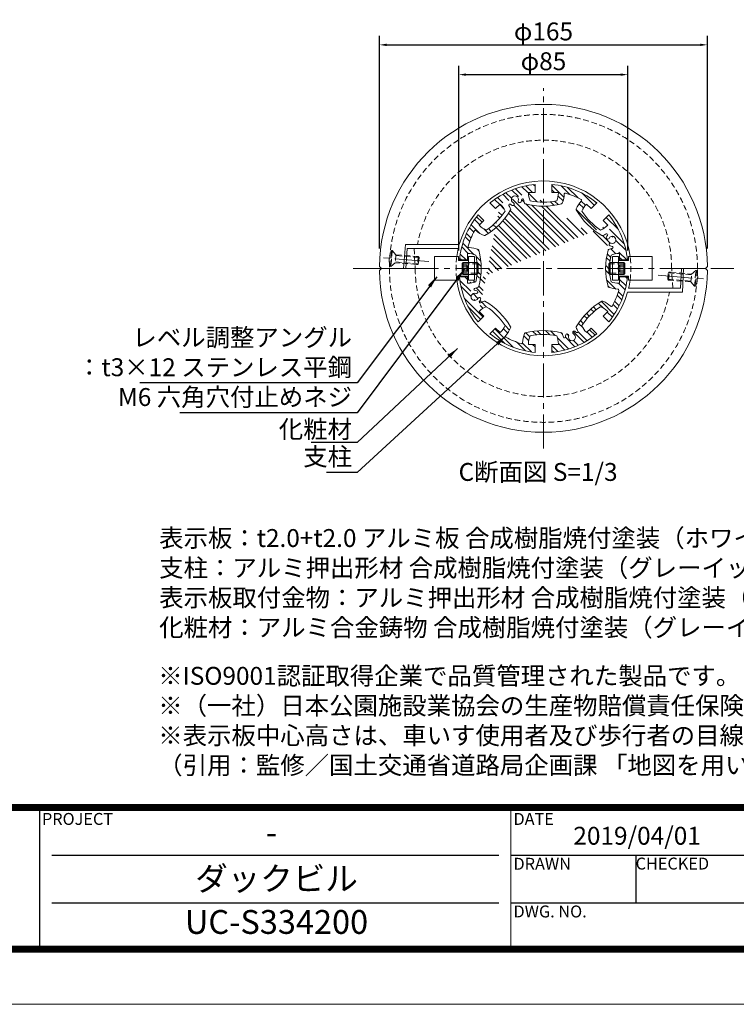
# Model space of a CAD drawing. Extents: x 0 to 8441, y 0 to 5940.
# Drawn here: x 4823 to 7226, y 0 to 3304 of the extents above; entities that cross this region are included whole.
import ezdxf
from ezdxf.enums import TextEntityAlignment as Align

# ---------------------------------------------------------------- set-up
doc = ezdxf.new("R2010")
doc.units = 0
doc.header["$LTSCALE"] = 6
doc.linetypes.add('CENTER2', pattern=[28.575000000000003, 19.05, -3.175, 3.175, -3.175])
doc.linetypes.add('HIDDEN2', pattern=[4.762499999999999, 3.175, -1.5875])
doc.layers.get('0').update_dxf_attribs({"linetype": 'CONTINUOUS', "lineweight": 15})
doc.layers.get('DEFPOINTS').update_dxf_attribs({"linetype": 'CONTINUOUS', "lineweight": 15})
for name, color, linetype, lineweight in [('P001', 131, 'CONTINUOUS', 15), ('P008', 241, 'CONTINUOUS', 15), ('P901', 135, 'CONTINUOUS', 5), ('P906', 145, 'CONTINUOUS', 5), ('P920', 125, 'CONTINUOUS', 5), ('P_1CENTER', 2, 'CONTINUOUS', 15), ('P_2DIM', 6, 'CONTINUOUS', 15), ('P_3TEXT', 60, 'CONTINUOUS', 15), ('P_5DRAWFRAME', 104, 'CONTINUOUS', 15)]:
    doc.layers.add(name, color=color, linetype=linetype, lineweight=lineweight)
doc.styles.add('BIGFONT', font='simplex.shx', dxfattribs={"bigfont": 'bigfont.shx'})
doc.dimstyles.new('DIMBIGFONT$0', dxfattribs={"dimtxt": 3, "dimasz": 1.2, "dimexe": 1.5, "dimexo": 3, "dimgap": 0.75, "dimtad": 1, "dimdec": 1, "dimdsep": 46, "dimtxsty": 'BIGFONT', "dimcen": 0, "dimclrt": 230, "dimadec": 0, "dimazin": 0, "dimtfac": 0.6, "dimtdec": 1, "dimtofl": 0, "dimtmove": 2, "dimatfit": 3, "dimfxl": 1, "dimtvp": 1, "dimtolj": 1, "dimarcsym": 0})
doc.dimstyles.new('DIMBIGFONT$7', dxfattribs={"dimtxt": 3, "dimasz": 2, "dimexe": 1.5, "dimexo": 3, "dimgap": 0.75, "dimtad": 1, "dimdec": 1, "dimdsep": 46, "dimtxsty": 'BIGFONT', "dimsah": 1, "dimcen": 0, "dimclrt": 230, "dimadec": 0, "dimazin": 0, "dimtfac": 0.6, "dimtdec": 1, "dimtofl": 0, "dimtmove": 0, "dimatfit": 3, "dimfxl": 1, "dimtvp": 1, "dimtolj": 1, "dimarcsym": 0})

# ---------------------------------------------------------------- blocks, each defined once
blk = doc.blocks.new('*D17')
at = {"layer": 'DEFPOINTS', "color": 0}
for p in [(7129.308408493644, 3219.375450524517), (6029.385226377471, 2476.03999979934), (7129.308408493644, 2476.03999979929)]:
    blk.add_point(p, dxfattribs=at)
at = {"layer": 'P_2DIM', "color": 0, "lineweight": -2}
for p, q in [((6029.385226377471, 2536.03999979934), (6029.385226377471, 3249.375450524517)), ((7129.308408493644, 2536.03999979929), (7129.308408493644, 3249.375450524517)), ((6053.385226377471, 3219.375450524517), (7105.308408493644, 3219.375450524517))]:
    blk.add_line(p, q, dxfattribs=at)
at = {"layer": 'P_2DIM', "color": 0}
for points in [[(6053.385226377471, 3223.375450524517), (6053.385226377471, 3215.375450524517), (6029.385226377471, 3219.375450524517)], [(7105.308408493644, 3223.375450524517), (7105.308408493644, 3215.375450524517), (7129.308408493644, 3219.375450524517)]]:
    blk.add_solid(points, dxfattribs=at)
at = {"layer": 'P_2DIM', "color": 230, "insert": (6579.346817435558, 3264.375450524517), "char_height": 60, "attachment_point": 5, "style": 'BIGFONT'}
blk.add_mtext('\\A1;φ165', dxfattribs=at)
blk = doc.blocks.new('*D18')
at = {"layer": 'DEFPOINTS', "color": 0}
for p in [(6862.680150769595, 3119.375450524482), (6296.013484102931, 2469.37345556915), (6862.680150769595, 2469.373455569292)]:
    blk.add_point(p, dxfattribs=at)
at = {"layer": 'P_2DIM', "color": 0, "lineweight": -2}
for p, q in [((6296.013484102931, 2529.37345556915), (6296.013484102931, 3149.375450524482)), ((6862.680150769595, 2529.373455569292), (6862.680150769595, 3149.375450524482)), ((6320.013484102931, 3119.375450524482), (6838.680150769595, 3119.375450524482))]:
    blk.add_line(p, q, dxfattribs=at)
at = {"layer": 'P_2DIM', "color": 0}
for points in [[(6320.013484102931, 3123.375450524482), (6320.013484102931, 3115.375450524482), (6296.013484102931, 3119.375450524482)], [(6838.680150769595, 3123.375450524482), (6838.680150769595, 3115.375450524482), (6862.680150769595, 3119.375450524482)]]:
    blk.add_solid(points, dxfattribs=at)
at = {"layer": 'P_2DIM', "color": 230, "insert": (6579.346817436263, 3164.375450524482), "char_height": 60, "attachment_point": 5, "style": 'BIGFONT'}
blk.add_mtext('\\A1;φ85', dxfattribs=at)
blk = doc.blocks.new('DFP3')
at = {"color": 0}
for p, q in [((21.5, 33.5), (408, 33.5)), ((21.5, 33.44999999999982), (408, 33.44999999999982)), ((21.5, 33.40000000000009), (408, 33.40000000000009)), ((21.5, 33.34999999999991), (408, 33.34999999999991)), ((21.5, 33.30000000000018), (408, 33.30000000000018)), ((21.5, 33.25), (408, 33.25)), ((21.5, 33.19999999999982), (408, 33.19999999999982)), ((21.5, 33.15000000000009), (408, 33.15000000000009)), ((21.5, 33.09999999999991), (408, 33.09999999999991)), ((21.5, 33.05000000000018), (408, 33.05000000000018)), ((21.5, 33), (408, 33)), ((21.5, 32.94999999999982), (408, 32.94999999999982)), ((21.5, 32.90000000000009), (408, 32.90000000000009)), ((21.5, 32.84999999999991), (408, 32.84999999999991)), ((21.5, 32.80000000000018), (408, 32.80000000000018)), ((21.5, 32.75), (408, 32.75)), ((21.5, 32.69999999999982), (408, 32.69999999999982)), ((21.5, 32.65000000000009), (408, 32.65000000000009)), ((21.5, 32.59999999999991), (408, 32.59999999999991)), ((21.5, 32.55000000000018), (408, 32.55000000000018)), ((21.5, 32.5), (408, 32.5)), ((244.4749999999999, 33), (244.4749999999999, 9)), ((244.5250000000001, 33), (244.5250000000001, 9)), ((323.4749999999999, 33), (323.4749999999999, 9)), ((323.5250000000001, 33), (323.5250000000001, 9)), ((246.5, 25.02500000000009), (321.5, 25.02500000000009)), ((246.5, 24.97499999999991), (321.5, 24.97499999999991)), ((323.5, 25.02500000000009), (393.5, 25.02500000000009)), ((323.5, 24.97499999999991), (393.5, 24.97499999999991)), ((344.4749999999999, 25), (344.4749999999999, 17)), ((344.5250000000001, 25), (344.5250000000001, 17)), ((246.5, 17.02500000000009), (321.5, 17.02500000000009)), ((246.5, 16.97499999999991), (321.5, 16.97499999999991)), ((323.5, 17.02500000000009), (393.5, 17.02500000000009)), ((323.5, 16.97499999999991), (393.5, 16.97499999999991)), ((21.5, 9.75), (408, 9.75)), ((21.5, 9.699999999999818), (408, 9.699999999999818)), ((21.5, 9.650000000000091), (408, 9.650000000000091)), ((21.5, 9.599999999999909), (408, 9.599999999999909)), ((21.5, 9.550000000000182), (408, 9.550000000000182)), ((21.5, 9.5), (408, 9.5)), ((21.5, 9.449999999999818), (408, 9.449999999999818)), ((21.5, 9.400000000000091), (408, 9.400000000000091)), ((21.5, 9.349999999999909), (408, 9.349999999999909)), ((21.5, 9.300000000000182), (408, 9.300000000000182)), ((21.5, 9.25), (408, 9.25)), ((21.5, 9.199999999999818), (408, 9.199999999999818)), ((21.5, 9.150000000000091), (408, 9.150000000000091)), ((21.5, 9.099999999999909), (408, 9.099999999999909)), ((21.5, 9.050000000000182), (408, 9.050000000000182)), ((21.5, 9), (408, 9)), ((21.5, 8.949999999999818), (408, 8.949999999999818)), ((21.5, 8.900000000000091), (408, 8.900000000000091)), ((21.5, 8.849999999999909), (408, 8.849999999999909)), ((21.5, 8.800000000000182), (408, 8.800000000000182)), ((21.5, 8.75), (408, 8.75))]:
    blk.add_line(p, q, dxfattribs=at)
at = {"layer": 'DEFPOINTS', "color": 0}
blk.add_line((0, 0), (420, 0), dxfattribs=at)
at = {"color": 0, "style": 'BIGFONT'}
for s, p in [('PROJECT', (244.8585210000001, 30.1)), ('DATE', (323.943481, 30.1)), ('DRAWN', (323.943481, 22.57499999999991)), ('CHECKED', (344.4281310000001, 22.61124400000017)), ('DWG. NO.', (323.943481, 14.57499999999991))]:
    blk.add_text(s, height=2, dxfattribs=at).set_placement(p)
at = {"color": 83, "style": 'BIGFONT', "flags": 8}
for tag, p in [('REV04', (27.26401421759988, 27.96269714661775)), ('REV03', (27.26401421759988, 22.48769714661784)), ('REV02', (27.26401421759988, 16.48769714661784)), ('REV01', (27.26401421759988, 11.30342510533432))]:
    blk.add_attdef(tag, text='', height=2, dxfattribs=at).set_placement(p, align=Align.BOTTOM_LEFT)
for tag, p in [('R4D', (93.12203381809525, 27.96269714661776)), ('R4C', (102.2470088180952, 27.96269714661776)), ('R4A', (111.3720088180952, 27.96269714661776)), ('R3D', (93.12203381809525, 22.48769714661785)), ('R3C', (102.2470088180952, 22.48769714661785)), ('R3A', (111.3720088180952, 22.48769714661785)), ('R2D', (93.12203381809525, 16.48769714661785)), ('R2C', (102.2470088180952, 16.48769714661785)), ('R2A', (111.3720088180952, 16.48769714661785)), ('R1D', (93.12203381809525, 11.30342510533433)), ('R1C', (102.2470088180952, 11.30342510533433)), ('R1A', (111.3720088180952, 11.30342510533433))]:
    blk.add_attdef(tag, text='', height=2, dxfattribs=at).set_placement(p, align=Align.BOTTOM_CENTER)
at = {"color": 83, "style": 'BIGFONT'}
for tag, height, p in [('PROJECT1', 4, (283.3767781158953, 25.59552576656833)), ('DATE', 3, (344.6767368508332, 25.84170330022686)), ('SCALE', 3, (379.6767368508332, 25.84170330022687)), ('PROJECT2', 4, (284.2017368508333, 17.84170330022687)), ('PROJECT3', 4, (284.2017368508333, 10.56670330022678)), ('DWGNO', 3, (358.6767368508332, 10.56670330022678))]:
    blk.add_attdef(tag, text='', height=height, dxfattribs=at).set_placement(p, align=Align.BOTTOM_CENTER)
blk = doc.blocks.new('A$C30C93A97')
at = {"layer": 'P906', "linetype": 'Continuous'}
h = blk.add_hatch(dxfattribs=at)
h.set_pattern_fill('STEEL', color=256, scale=10, angle=90, style=0)
h.set_pattern_definition([(135, (-7311.42376042574, -2909.086896799585), (-22.45064030267288, -22.45064030267288), []), (135, (-7327.29876042574, -2909.086896799585), (-22.45064030267288, -22.45064030267288), [])])
edge = h.paths.add_edge_path(flags=16)
edge.add_arc((157.302866651493, 53.71957559818415), 3.333333333332855, 137.4919786093482, 241.36225248005752, ccw=False)
edge.add_arc((88.00768841712612, 117.2347570390859), 90.66666666668493, 317.4919786093474, 337.5756903473339)
edge.add_arc((168.7372478692436, 83.92035562193226), 3.333333333322301, 337.5756903472751, 389.7490949926906)
edge.add_arc((-29.21386885455621, -29.21388052166321), 231.3333333333097, 29.74909499273576, 60.25090500726212)
edge.add_arc((83.92036728904039, 168.7372362021273), 3.333333333329804, 60.25090500725793, 112.424309652647)
edge.add_arc((117.2347687061465, 88.00767675013856), 90.6666666665553, 112.4243096526664, 120.5343489840308)
edge.add_arc((69.47761554391802, 168.9722018325393), 3.333333333334339, 137.0224115805511, 300.53434898407374, ccw=False)
edge.add_arc((50.94323173963416, 186.2422451091222), 22.00000000003389, 317.0224115806054, 335.3953648234486)
edge.add_arc((66.39967303833892, 179.1642212054596), 5.00000000000079, 335.395364823342, 515.395364823352)
edge.add_arc((50.9432317396798, 186.2422451091444), 12.00000000000008, 69.60463517664118, 335.39536482334603, ccw=False)
edge.add_arc((56.86766749527806, 202.1765182641323), 4.999999999999236, 249.6046351766641, 429.6046351766641)
edge.add_arc((50.94323173968042, 186.2422451091529), 21.99999999999038, 69.60463517664546, 87.97758841948202)
edge.add_arc((51.83725550050253, 211.5597982944888), 3.333333333332067, 104.4656510160896, 267.97758841960524, ccw=False)
edge.add_arc((28.35609763033343, 302.5797698670413), 90.66666666662576, 284.4656510159727, 292.5756903473376)
edge.add_arc((61.88367740786244, 221.9385117830759), 3.33333333333716, 292.5756903473235, 344.7490949927151)
edge.add_arc((-158.0868851324971, 281.9131032004121), 231.3333333333342, 344.7490949927408, 375.2509050072609)
edge.add_arc((61.8836774078678, 341.8876946177623), 3.333333333328296, 15.25090500719583, 67.42430965261157)
edge.add_arc((28.35609763032211, 261.2464365337452), 90.66666666667102, 67.42430965266287, 87.50802139065483)
edge.add_arc((32.44317255823741, 355.1575424719432), 3.333333333338744, 163.6377475195487, 267.50802139024773, ccw=False)
edge.add_arc((281.913114867642, 281.9131032004089), 263.3333333334524, 151.3622524800593, 163.6377475199515, ccw=False)
edge.add_arc((53.71958726529788, 406.5233514164335), 3.333333333335057, 47.49197860931298, 151.3622524800113, ccw=False)
edge.add_arc((117.2347687061916, 475.8185296507825), 90.66666666666411, 227.4919786093448, 247.5756903473336)
edge.add_arc((83.92036728904469, 395.0889701986806), 3.333333333318505, 247.5756903472604, 299.7490949926778)
edge.add_arc((-29.21386885455348, 593.0400869224861), 231.3333333333122, 299.7490949927354, 330.2509050072618)
edge.add_arc((168.7372478692304, 479.905850778889), 3.333333333337793, 330.2509050073012, 382.4243096526927)
edge.add_arc((88.00768841709862, 446.5914493617074), 90.6666666667243, 22.42430965267775, 30.53434898402488)
edge.add_arc((168.9722134996511, 494.3486025240098), 3.333333333333646, 47.02241158049952, 210.5343489840045, ccw=False)
edge.add_arc((186.242256776237, 512.8829863282332), 21.99999999999234, 227.0224115805001, 245.3953648233395)
edge.add_arc((179.1642328725496, 497.4265450295805), 4.999999999996276, 245.3953648233677, 425.3953648233765)
edge.add_arc((186.2422567762305, 512.8829863282372), 12.00000000000067, -20.395364823345176, 245.39536482334842, ccw=False)
edge.add_arc((202.1765299312201, 506.9585505726402), 4.999999999999845, 159.6046351766528, 339.6046351766528)
edge.add_arc((186.2422567762328, 512.8829863282366), 21.99999999999804, 339.6046351766532, 357.9775884194901)
edge.add_arc((211.5598099615765, 511.9889625674111), 3.333333333332343, 14.465651015988328, 177.977588419499, ccw=False)
edge.add_arc((302.5797815341385, 535.4701204375808), 90.66666666663484, 194.4656510159753, 202.5756903473326)
edge.add_arc((221.9385234501645, 501.9425406600637), 3.333333333342914, 202.575690347433, 254.7490949928206)
edge.add_arc((281.9131148675021, 721.9131032004173), 231.3333333333346, 254.7490949927416, 285.2509050072596)
edge.add_arc((341.8877062848467, 501.9425406600517), 3.333333333329517, 285.2509050072073, 337.4243096526266)
edge.add_arc((261.2464482008558, 535.4701204376018), 90.66666666664977, 337.4243096526545, 357.5080213906505)
edge.add_arc((355.1575541390388, 531.3830455096736), 3.333333333345637, 73.63774751943299, 177.508021390132, ccw=False)
edge.add_arc((281.913114867567, 281.9131032002136), 263.3333333334949, 61.36225248008708, 73.63774751996652, ccw=False)
edge.add_arc((406.5233630835025, 510.1066308026569), 3.333333333333161, -42.50802139065229, 61.36225248005701, ccw=False)
edge.add_arc((475.8185413178662, 446.5914493617661), 90.66666666667493, 137.4919786093512, 157.5756903473377)
edge.add_arc((395.0889818657557, 479.9058507789069), 3.333333333323662, 157.5756903472198, 209.7490949926353)
edge.add_arc((593.0400985895561, 593.0400869225036), 231.3333333333122, 209.7490949927352, 240.2509050072615)
edge.add_arc((479.9058624459548, 395.0889701987128), 3.333333333329698, 240.2509050072847, 292.4243096526739)
edge.add_arc((446.5914610288468, 475.8185296507027), 90.66666666655685, 292.4243096526682, 300.5343489840325)
edge.add_arc((494.3486141910785, 394.8540045683018), 3.333333333334528, -42.97758841945159, 120.5343489840715, ccw=False)
edge.add_arc((512.8829979954007, 377.5839612917327), 22.00000000005238, 137.0224115807002, 155.3953648235434)
edge.add_arc((497.4265566966635, 384.6619851953707), 5.00000000000003, 155.3953648233473, 335.3953648233613)
edge.add_arc((512.8829979953251, 377.5839612916898), 12.00000000000152, -110.39536482333853, 155.3953648233644, ccw=False)
edge.add_arc((506.9585622397317, 361.649688136682), 5.000000000014745, 69.60463517674688, 249.6046351767469)
edge.add_arc((512.8829979953321, 377.5839612916527), 21.99999999999874, 249.6046351766497, 267.9775884194863)
edge.add_arc((511.9889742345119, 352.266408106309), 3.333333333331422, -75.53434898390162, 87.97758841961479, ccw=False)
edge.add_arc((535.4701321046937, 261.2464365337499), 90.66666666663593, 104.4656510159791, 112.575690347344)
edge.add_arc((501.9425523271514, 341.8876946177221), 3.333333333336063, 112.5756903473317, 164.7490949927233)
edge.add_arc((721.9131148675114, 281.9131032003834), 231.3333333333341, 164.7490949927404, 195.2509050072604)
edge.add_arc((501.9425523271465, 221.9385117830358), 3.333333333328946, 195.2509050072085, 247.4243096526249)
edge.add_arc((535.4701321046927, 302.5797698670521), 90.66666666667109, 247.4243096526629, 267.5080213906548)
edge.add_arc((531.3830571767877, 208.6686639288617), 3.333333333330656, -16.3622524802787, 87.50802139042008, ccw=False)
edge.add_arc((281.9131148674482, 281.9131032003614), 263.3333333333722, 331.36225248007185, 343.6377475199569, ccw=False)
edge.add_arc((510.1066424697484, 157.3028549844274), 3.333333333336737, 227.4919786093035, 331.3622524800015, ccw=False)
edge.add_arc((446.5914610288614, 88.00767675008663), 90.66666666665182, 47.49197860934477, 67.57569034733353)
edge.add_arc((479.905862446, 168.7372362021743), 3.333333333322516, 67.57569034722009, 119.7490949926375)
edge.add_arc((593.0400985895991, -29.21388052162678), 231.3333333333128, 119.7490949927356, 150.250905007262)
edge.add_arc((395.0889818658158, 83.9203556219694), 3.333333333339365, 150.2509050073032, 202.4243096526942)
edge.add_arc((475.8185413179345, 117.2347570391704), 90.66666666672123, 202.4243096526923, 210.5343489840394)
edge.add_arc((394.8540162353949, 69.47760387684896), 3.333333333335311, -132.9775884195031, 30.534348984002122, ccw=False)
edge.add_arc((377.5839729588603, 50.9432200725121), 22.0000000000388, 47.0224115807997, 65.39536482363906)
edge.add_arc((384.6619968624595, 66.39966137125157), 5.000000000000509, 65.39536482335413, 245.3953648233542)
edge.add_arc((377.5839729587761, 50.94322007259304), 11.99999999999924, -200.39536482335131, 65.39536482335012, ccw=False)
edge.add_arc((361.6496998037736, 56.86765582818978), 5.000000000013339, 339.604635176721, 519.6046351767387)
edge.add_arc((377.5839729587437, 50.94322007258852), 21.9999999999972, 159.6046351766452, 177.9775884194821)
edge.add_arc((352.2664197734015, 51.83724383341735), 3.333333333331844, 194.4656510159807, 357.9775884194927, ccw=False)
edge.add_arc((261.2464482008331, 28.35608596324232), 90.66666666664287, 14.46565101597781, 22.57569034733513)
edge.add_arc((341.8877062848157, 61.88366574076954), 3.333333333339114, 22.5756903473993, 74.74909499278705)
edge.add_arc((281.9131148674792, -158.0868967995937), 231.3333333333398, 74.74909499274207, 105.2509050072601)
edge.add_arc((221.9385234501325, 61.88366574077604), 3.333333333330154, 105.2509050072206, 157.4243096526406)
edge.add_arc((302.5797815341169, 28.35608596322377), 90.66666666664514, 157.4243096526522, 177.5080213906482)
edge.add_arc((208.6686755959539, 32.44316089113363), 3.333333333329497, 253.63774751979588, 357.50802139049546, ccw=False)
edge.add_arc((281.913114867554, 281.9131032007174), 263.3333333336337, 241.36225248007258, 253.63774751995192, ccw=False)
edge = h.paths.add_edge_path()
edge.add_line((426.8700050107773, 66.24553493853955), (425.8496621140594, 67.2658778352552))
edge.add_arc((475.8185413179036, 117.2347570391086), 70.66666666666585, 202.5973340995226, 225.0000000000052, ccw=False)
edge.add_arc((593.0400985896415, -29.21388052166367), 218.0000000000356, 123.1767665253241, 146.823233474678, ccw=False)
edge.add_arc((446.5914610287812, 88.00767674995859), 70.66666666679998, 44.99999999998499, 67.40266590045121, ccw=False)
edge.add_line((496.5603402327379, 137.9765559538891), (497.5806831294285, 136.956213057194))
edge.add_line((497.5806831294285, 136.956213057194), (482.2600362037201, 121.6355661314842))
edge.add_line((482.2600362037201, 121.6355661314842), (501.2904767935961, 102.60512554151))
edge.add_arc((281.9131148675442, 281.9131032004186), 283.3333333333048, 320.7391704772538, 354.2608295227252)
edge.add_line((563.8262220477209, 253.5797698670485), (536.9131148675106, 253.5797698670531))
edge.add_line((536.9131148675106, 253.5797698670531), (536.9131148675106, 231.9131032003834))
edge.add_line((536.9131148675106, 231.9131032003834), (535.4701321046914, 231.9131032003816))
edge.add_arc((535.4701321047173, 302.5797698670474), 70.66666666666589, 247.5973340995055, 269.99999999997897, ccw=False)
edge.add_arc((721.9131148675357, 281.9131032003942), 218.0000000000272, 168.1767665253255, 191.823233474678, ccw=False)
edge.add_arc((535.4701321047123, 261.2464365336011), 70.6666666667823, 89.9999999999801, 112.4026659004536, ccw=False)
edge.add_line((535.4701321047369, 331.9131032003834), (536.9131148675133, 331.913103200382))
edge.add_line((497.570264562969, 426.8804119100973), (482.2600362036746, 442.1906402693917))
edge.add_line((482.2600362036746, 442.1906402693917), (501.2904767935961, 461.2210808593204))
edge.add_arc((281.9131148674319, 281.9131032003829), 283.3333333334101, 5.73917047726502, 39.2608295227364, ccw=False)
edge.add_line((563.8262220477181, 310.246436533715), (536.9131148675106, 310.246436533715))
edge.add_line((536.9131148675106, 310.246436533715), (536.9131148675106, 331.898369122458))
edge.add_line((231.9131148675042, 536.9131032004152), (231.9131148675006, 535.470120437596))
edge.add_arc((302.5797815341595, 535.4701204375973), 70.6666666666589, 180.000000000001, 202.4026659004724)
edge.add_arc((281.9131148675091, 721.9131032003991), 217.9999999999851, 258.1767665253178, 281.8232334746781)
edge.add_arc((261.2464482007238, 535.4701204376227), 70.66666666678039, 337.5973340995432, 360.0000000000146)
edge.add_line((331.9131148675042, 535.4701204376406), (331.9131148675042, 536.9131032004152))
edge.add_line((331.9131148675042, 536.9131032004152), (310.2464482008318, 536.9131032004152))
edge.add_line((310.2464482008318, 536.9131032004152), (310.2464482008108, 563.8262103806269))
edge.add_arc((281.9131148675188, 281.9131032004016), 283.3333333333454, 50.73917047727667, 84.26082952274191, ccw=False)
edge.add_line((461.2210925263653, 501.2904651265567), (442.1906519364393, 482.260024536627))
edge.add_line((442.1906519364393, 482.260024536627), (426.8700050107318, 497.5806714623363))
edge.add_line((426.8700050107318, 497.5806714623363), (425.8496621140139, 496.5603285656239))
edge.add_arc((475.8185413178633, 446.591449361779), 70.66666666666352, 135.0000000000026, 157.4026659004853)
edge.add_arc((593.0400985895959, 593.0400869225399), 218.0000000000316, 213.1767665253223, 236.8232334746761)
edge.add_arc((446.5914610287273, 475.8185296509282), 70.66666666681135, 292.5973340995548, 315.0000000000154)
edge.add_line((496.5603402326924, 425.8496504469899), (497.5806831293858, 426.8699933436833))
edge.add_line((26.91311486750419, 231.9278372783406), (26.91311486750419, 253.5797698670835))
edge.add_line((26.91311486750419, 253.5797698670835), (7.6872966019e-06, 253.5797698670699))
edge.add_arc((281.9131148674749, 281.9131032003934), 283.3333333333018, 185.7391704772654, 219.2608295227368)
edge.add_line((62.53575294139591, 102.6051255415227), (81.566193531321, 121.6355661314497))
edge.add_line((81.566193531321, 121.6355661314497), (66.25596517202666, 136.945794490744))
edge.add_line((26.91311486750419, 231.9131032004166), (28.35609763032335, 231.9131032004148))
edge.add_arc((28.35609763029855, 302.5797698670804), 70.66666666666566, 270.0000000000201, 292.4026659004936)
edge.add_arc((-158.0868851325183, 281.9131032004265), 218.0000000000245, 348.1767665253219, 371.8232334746746)
edge.add_arc((28.356097630299, 261.2464365336336), 70.66666666678299, 67.5973340995436, 90.00000000001712)
edge.add_line((28.35609763027787, 331.9131032004166), (26.91311486750419, 331.9131032004152))
edge.add_line((26.91311486750419, 331.9131032004152), (26.91311486750419, 310.2464365337455))
edge.add_line((26.91311486750419, 310.2464365337455), (7.6872966019e-06, 310.2464365337605))
edge.add_arc((281.9131148674611, 281.9131032004279), 283.333333333289, 140.7391704772611, 174.2608295227325, ccw=False)
edge.add_line((62.53575294139864, 461.2210808592986), (81.56619353132464, 442.1906402693735))
edge.add_line((81.56619353132464, 442.1906402693735), (66.24554660561625, 426.8699933436637))
edge.add_line((66.24554660561625, 426.8699933436637), (67.26588950234964, 425.8496504469285))
edge.add_arc((117.2347687061705, 475.8185296508191), 70.66666666667562, 225.0000000000399, 247.4026659005005)
edge.add_arc((-29.21386885456491, 593.040086922508), 218.0000000000034, 303.176766525323, 326.823233474677)
edge.add_arc((88.00768841706815, 446.5914493616904), 70.66666666675874, 22.59733409954363, 45.00000000002079)
edge.add_line((137.9765676209645, 496.560328565623), (136.9562247242711, 497.5806714623154))
edge.add_line((231.9278489454264, 536.9131032004152), (253.5797815341712, 536.9131032004152))
edge.add_line((253.5797815341712, 536.9131032004152), (253.5797815341975, 563.8262103806269))
edge.add_arc((281.9131148675227, 281.9131032003753), 283.3333333333749, 95.73917047726427, 129.2608295227294)
edge.add_line((102.605137208634, 501.2904651265339), (121.63557779856, 482.260024536607))
edge.add_line((121.63557779856, 482.260024536607), (136.9458061578543, 497.5702528959014))
edge.add_line((66.24554660560989, 136.9562130571576), (67.26588950234418, 137.9765559538928))
edge.add_arc((117.2347687061691, 88.00767675000552), 70.66666666667622, 112.59733409950371, 134.9999999999643, ccw=False)
edge.add_arc((-29.21386885457969, -29.2138805216934), 218.0000000000152, 33.17676652532248, 56.82323347467627, ccw=False)
edge.add_arc((88.00768841707882, 117.2347570391261), 70.66666666674455, 314.9999999999712, 337.4026659004539, ccw=False)
edge.add_line((137.9765676209581, 67.26587783519653), (136.9562247242648, 66.24553493850317))
edge.add_line((136.9562247242648, 66.24553493850317), (121.6355777985564, 81.56618186421429))
edge.add_line((121.6355777985564, 81.56618186421429), (102.6051372086531, 62.53574127427964))
edge.add_arc((281.9131148674766, 281.9131032003199), 283.333333333242, 230.7391704772656, 264.2608295227308)
edge.add_line((253.5797815341402, -3.9797969293e-06), (253.5797815341466, 26.91310320041384))
edge.add_line((253.5797815341466, 26.91310320041384), (231.9131148674769, 26.91310320041202))
edge.add_line((231.9131148674769, 26.91310320041202), (231.913114867476, 28.35608596323118))
edge.add_arc((302.5797815341381, 28.35608596323771), 70.66666666666214, 157.5973340995339, 180.0000000000053, ccw=False)
edge.add_arc((281.9131148674832, -158.0868967995768), 217.999999999992, 78.17676652532191, 101.82323347468218, ccw=False)
edge.add_arc((261.2464482006942, 28.35608596321977), 70.66666666677997, -2.609112925711088e-11, 22.402665900445186, ccw=False)
edge.add_line((331.9131148674742, 28.35608596318752), (331.9131148674742, 26.91310320041202))
edge.add_line((331.898380789552, 26.91310320041384), (310.2464482008072, 26.91310320041384))
edge.add_line((310.2464482008072, 26.91310320041384), (310.2464482008108, -3.9797964746e-06))
edge.add_arc((281.9131148674584, 281.9131032005295), 283.3333333334516, 275.7391704772683, 309.2608295227333)
edge.add_line((461.2210925264108, 62.53574127432375), (442.190651936482, 81.56618186425067))
edge.add_line((442.190651936482, 81.56618186425067), (426.8804235771904, 66.25595350495632))
at = {"color": 4, "ltscale": 0.4}
for points in [[(231.9278489454264, 536.9131032004152), (253.5797815341712, 536.9131032004152), (253.5797815341975, 563.8262103806269, 0.1473178895884418), (102.605137208634, 501.2904651265339), (121.63557779856, 482.260024536607), (136.9458061578543, 497.5702528959014)], [(231.9131148675042, 536.9131032004152), (231.9131148675006, 535.470120437596, 0.0980626013124678), (237.2464482008345, 508.5381072686318, 0.103544867198871), (326.5797815341684, 508.5381072686287, 0.0980626013124678), (331.9131148675042, 535.4701204376406), (331.9131148675042, 536.9131032004152), (310.2464482008318, 536.9131032004152), (310.2464482008108, 563.8262103806269, -0.1473178895884417), (461.2210925263653, 501.2904651265567), (442.1906519364393, 482.260024536627), (426.8700050107318, 497.5806714623363), (425.8496621140139, 496.5603285656239, 0.0980626013125175), (410.5770891375569, 473.7452832565004, 0.1035448671988427), (473.7452949235512, 410.5770774705043, 0.0980626013124201), (496.5603402326924, 425.8496504469899), (497.5806831293858, 426.8699933436833)], [(26.91311486750419, 231.9131032004166), (28.35609763032335, 231.9131032004148, 0.098062601312477), (55.28811079929073, 237.2464365337592, 0.1035448671988373), (55.28811079929346, 326.5797698670808, 0.0980626013124771), (28.35609763027787, 331.9131032004166), (26.91311486750419, 331.9131032004152), (26.91311486750419, 310.2464365337455), (7.6872966019e-06, 310.2464365337605, -0.1473178895884696), (62.53575294139864, 461.2210808592986), (81.56619353132464, 442.1906402693735), (66.24554660561625, 426.8699933436637), (67.26588950234964, 425.8496504469285, 0.09806260131242), (90.0809348114617, 410.5770774704943, 0.1035448671988427), (153.2491405974488, 473.7452832564813, 0.0980626013124931), (137.9765676209645, 496.560328565623), (136.9562247242711, 497.5806714623154)], [(497.570264562969, 426.8804119100973), (482.2600362036746, 442.1906402693917), (501.2904767935961, 461.2210808593204, -0.1473178895884696), (563.8262220477181, 310.246436533715), (536.9131148675106, 310.246436533715), (536.9131148675106, 331.898369122458)], [(426.8700050107773, 66.24553493853955), (425.8496621140594, 67.2658778352552, -0.0980626013125175), (410.5770891375987, 90.08092314437727, -0.1035448671988427), (473.745294923594, 153.2491289303748, -0.0980626013124444), (496.5603402327379, 137.9765559538891), (497.5806831294285, 136.956213057194), (482.2600362037201, 121.6355661314842), (501.2904767935961, 102.60512554151, 0.1473178895884696), (563.8262220477209, 253.5797698670485), (536.9131148675106, 253.5797698670531), (536.9131148675106, 231.9131032003834), (535.4701321046914, 231.9131032003816, -0.098062601312477), (508.538118935724, 237.2464365337264, -0.1035448671988371), (508.5381189357213, 326.579769867049, -0.0980626013124771), (535.4701321047369, 331.9131032003834), (536.9131148675133, 331.913103200382)], [(26.91311486750419, 231.9278372783406), (26.91311486750419, 253.5797698670835), (7.6872966019e-06, 253.5797698670699, 0.1473178895884696), (62.53575294139591, 102.6051255415227), (81.566193531321, 121.6355661314497), (66.25596517202666, 136.945794490744)], [(66.24554660560989, 136.9562130571576), (67.26588950234418, 137.9765559538928, -0.09806260131242), (90.08093481145534, 153.2491289303289, -0.1035448671988427), (153.2491405974451, 90.0809231443377, -0.0980626013125174), (137.9765676209581, 67.26587783519653), (136.9562247242648, 66.24553493850317), (121.6355777985564, 81.56618186421429), (102.6051372086531, 62.53574127427964, 0.1473178895884417), (253.5797815341402, -3.9797969293e-06), (253.5797815341466, 26.91310320041384), (231.9131148674769, 26.91310320041202), (231.913114867476, 28.35608596323118, -0.0980626013124678), (237.2464482008072, 55.2880991321972, -0.1035448671988709), (326.5797815341439, 55.28809913220039, -0.0980626013124678), (331.9131148674742, 28.35608596318752), (331.9131148674742, 26.91310320041202)], [(331.898380789552, 26.91310320041384), (310.2464482008072, 26.91310320041384), (310.2464482008108, -3.9797964746e-06, 0.1473178895884417), (461.2210925264108, 62.53574127432375), (442.190651936482, 81.56618186425067), (426.8804235771904, 66.25595350495632)]]:
    blk.add_lwpolyline(points, format="xyb", dxfattribs=at)
blk.add_lwpolyline([(155.705299366673, 50.79401755200206, -0.4870320942306476), (154.8455908275801, 55.97188699679691, 0.0878567324747148), (171.81852876435, 82.64881358311095, 0.2316652789775693), (171.6312700435601, 85.57436492226952, 0.1338806529546252), (85.57437658938397, 171.6312583764488, 0.2316652789774477), (82.6488252502204, 171.8185170972424, 0.035401500256865), (71.17113161350517, 166.1011193828058, -0.8655548326060624), (67.03888083283255, 171.2445759478787, 0.0803393130383973), (70.94568518500364, 177.082449469081, 1.000000000000091), (61.85366089167383, 181.2459929418374, -2.29411175360034), (55.12518639069185, 197.4899673361947, 0.9999999999999999), (58.61014859986426, 206.8630691920698, 0.0803393130383679), (51.71962079513742, 208.2285412964179, -0.8655548326060041), (51.00459032779509, 214.78745686089, 0.0354015002568674), (63.16335602532672, 218.8606011691786, 0.2316652789774582), (65.09962130465465, 221.061690271124, 0.1338806529545972), (65.09962130465283, 342.7645161297069, 0.2316652789775715), (63.16335602533218, 344.96560523165, 0.0878567324747386), (32.29824082318191, 351.8273614103009, -0.4870320942305914), (29.24483996453, 356.0965737446791, -0.0536132312709718), (50.79402921911515, 408.1209187012569, -0.4870320942305877), (55.97189866391363, 408.9806272403466, 0.0878567324747246), (82.64882525022404, 392.007689303578, 0.231665278977577), (85.57437658937943, 392.194948024367, 0.1338806529546252), (171.6312700435601, 478.2518414785436, 0.2316652789774577), (171.8185287643519, 481.1773928177145, 0.0354015002567898), (166.1011310499161, 492.6550864544265, -0.8655548326059278), (171.2445876149923, 496.7873372350928, 0.0803393130383802), (177.082461136175, 492.8805328829189, 1.000000000000076), (181.2460046089236, 501.9725571762424, -2.294111753600046), (197.4899790032823, 508.7010316772275, 0.9999999999999999), (206.8630808591579, 505.2160694680529, 0.0803393130383696), (208.2285529635055, 512.1065972727824, -0.8655548326059771), (214.7874685279794, 512.821627740113, 0.0354015002568344), (218.8606128362644, 500.6628620425913, 0.2316652789774409), (221.0617019382171, 498.7265967632643, 0.1338806529545881), (342.7645277967922, 498.7265967632657, 0.231665278977589), (344.9656168987358, 500.6628620425877, 0.0878567324747565), (351.8273730773899, 531.5279772447361, -0.4870320942305932), (356.0965854117831, 534.5813781033858, -0.0536132312709151), (408.1209303683227, 513.0321888488393, -0.4870320942306474), (408.9806389074156, 507.854319404044, 0.0878567324747148), (392.0077009706492, 481.1773928177317, 0.2316652789775691), (392.1949596914365, 478.2518414785718, 0.1338806529546252), (478.2518531456126, 392.1949480243907, 0.2316652789774479), (481.1774044847762, 392.0076893035985, 0.0354015002568649), (492.6550981214914, 397.7250870180355, -0.8655548326060624), (496.787348902164, 392.5816304529621, 0.0803393130383973), (492.8805445499993, 386.7437569317485, 1.000000000000122), (501.9725688433282, 382.580213458994, -2.294111753600288), (508.7010433443165, 366.3362390646366, 0.9999999999999999), (505.2160811351469, 356.9631372087274, 0.080339313038368), (512.1066089398764, 355.5976651043793, -0.865554832606004), (512.8216394072197, 349.0387495399086, 0.0354015002568674), (500.6628737096871, 344.9656052316182, 0.2316652789774581), (498.7266084303601, 342.7645161296732, 0.1338806529545972), (498.726608430361, 221.0616902710904, 0.2316652789775715), (500.6628737096826, 218.8606011691472, 0.0878567324747386), (531.5279889118328, 211.9988449904963, -0.4870320942305914), (534.5813897704902, 207.7296326561377, -0.0536132312709404), (513.0322005159323, 155.7052876996026, -0.487032094230588), (507.8543310711311, 154.8455791605134, 0.0878567324747246), (481.1774044848244, 171.8185170972797, 0.231665278977577), (478.2518531456653, 171.6312583764925, 0.1338806529546252), (392.1949596914847, 85.57436492231545, 0.2316652789774577), (392.0077009706929, 82.64881358314324, 0.0354015002567899), (397.7250986851313, 71.17111994643301, -0.865554832605928), (392.5816421200525, 67.03886916576494, 0.0803393130383801), (386.7437685988371, 70.94567351791648, 0.9999999999999999), (382.580225126082, 61.85364922458666, -2.294111753600247), (366.3362507317261, 55.12517472360332, 1.000000000000151), (356.9631488758205, 58.61013693277482, 0.0803393130383696), (355.5976767714719, 51.7196091280457, -0.8655548326059771), (349.038761206999, 51.00457866071611, 0.0354015002568344), (344.9656168987131, 63.16334435823865, 0.2316652789774407), (342.764527796764, 65.09960963756475, 0.1338806529545881), (221.0617019381862, 65.09960963756248, 0.2316652789775888), (218.8606128362426, 63.16334435823956, 0.0878567324747566), (211.9988566575876, 32.29822915609293, -0.487032094230593), (207.7296443232344, 29.24482829743101, -0.053613231270915)], format="xyb", close=True, dxfattribs=at)

msp = doc.modelspace()

# ---------------------------------------------------------------- linework, layer by layer
at = {"layer": 'P001'}
for p, q in [((6109.870012699564, 2469.373455570773), (6116.736322326494, 2549.373455571246)), ((6116.736322326494, 2549.373455571246), (6297.155184109552, 2549.373455571222)), ((6122.407513951354, 2536.040122237914), (6117.569845821442, 2469.373455571246)), ((6293.711256843405, 2536.04012223795), (6122.407513951354, 2536.040122237914)), ((6036.011489150284, 2469.37345556933), (6029.385226377463, 2476.039999799274)), ((6036.011489150284, 2469.37345556933), (6029.385226377463, 2462.706911339387)), ((6036.011489150525, 2469.373455569088), (6117.569845821442, 2469.373455569791)), ((7039.348812387444, 2402.706788900723), (7042.727439385558, 2469.37345556739)), ((7042.727439385703, 2469.373455569307), (7122.682145720823, 2469.37345556933)), ((7049.348812387444, 2469.373455567862), (7046.015479054108, 2389.37345556739)), ((7122.682145720823, 2469.37345556933), (7129.308408493644, 2476.039999799274)), ((7122.682145720823, 2469.37345556933), (7129.308408493644, 2462.706911339387)), ((7046.015479054108, 2389.37345556739), (6861.538450761504, 2389.373455567415)), ((6864.982378027659, 2402.706788900674), (7039.348812387444, 2402.706788900723))]:
    msp.add_line(p, q, dxfattribs=at)
for centre, radius, start, end in [((6579.346817435554, 2469.373455569209), 550.0019949519385, 0.6944960297074207, 179.3055039702926), ((6579.346817435554, 2469.373455569452), 293.3123214587006, 7.838044741485432, 164.1722163564917), ((6579.346817435554, 2469.373455569452), 293.3123214587006, 166.8624833094015, 172.1619552585145), ((6579.346817435554, 2469.373455569209), 550.0019949519385, 180.6944960297074, 359.3055039703967), ((6579.346817435554, 2469.373455569452), 293.3123214587006, 187.8380447415794, 344.1722163564235), ((6579.346817435554, 2469.373455569452), 293.3123214587006, 346.8624833094015, 352.1619552584205)]:
    msp.add_arc(centre, radius, start, end, dxfattribs=at)
at = {"layer": 'P008'}
for p, q in [((6214.346617435588, 2509.373455569112), (6214.346617435588, 2429.373455569125)), ((6214.346617435588, 2509.373455569112), (6294.346617445047, 2509.373455569136)), ((6294.346617445047, 2509.373455569136), (6294.346617445047, 2496.040122235804)), ((6294.346617445047, 2496.040122235804), (6327.679950778375, 2496.040122235804)), ((6327.679950778375, 2429.373455569149), (6327.679950778375, 2509.373455569149)), ((6327.679950778375, 2509.373455569136), (6347.679950768968, 2509.373455569136)), ((6347.679950768917, 2429.373455569161), (6347.679950768968, 2509.373455569136)), ((6811.013684102191, 2429.373455569161), (6811.01368410214, 2509.373455569136)), ((6831.013684092733, 2509.373455569136), (6811.01368410214, 2509.373455569136)), ((6831.013684092733, 2429.373455569149), (6831.013684092733, 2509.373455569149)), ((6864.347017426068, 2496.040122235804), (6831.013684092733, 2496.040122235804)), ((6944.347017435527, 2509.373455569112), (6864.347017426068, 2509.373455569136)), ((6864.347017426068, 2509.373455569136), (6864.347017426068, 2496.040122235804)), ((6944.347017435527, 2509.373455569112), (6944.347017435527, 2429.373455569125)), ((6214.346617435588, 2429.373455569125), (6294.346617445047, 2429.373455569136)), ((6294.346617445047, 2442.70678890247), (6327.679950778375, 2442.706788902482)), ((6294.346617445047, 2442.70678890247), (6294.346617445047, 2429.373455569136)), ((6327.679950778375, 2429.373455569161), (6347.679950768917, 2429.373455569161)), ((6831.013684092733, 2429.373455569161), (6811.013684102191, 2429.373455569161)), ((6864.347017426068, 2442.70678890247), (6831.013684092733, 2442.706788902482)), ((6864.347017426068, 2442.70678890247), (6864.347017426068, 2429.373455569136)), ((6944.347017435527, 2429.373455569125), (6864.347017426068, 2429.373455569136))]:
    msp.add_line(p, q, dxfattribs=at)
at = {"layer": 'P901', "linetype": 'HIDDEN2'}
for p, q in [((6145.892471130765, 2536.04012222501), (6149.225804464101, 2469.373455558344)), ((7012.801163796513, 2402.706788894102), (7009.467830463177, 2469.373455560768))]:
    msp.add_line(p, q, dxfattribs=at)
for centre, radius, start, end in [((6579.346817435554, 2469.373455569209), 516.6686616186053, 0, 180), ((6579.346817491724, 2469.373455549662), 430.047288579226, 0, 169.2372832844162), ((6579.346817435554, 2469.373455569452), 293.3123214587006, 172.1619552589719, 187.838044741122), ((6579.346817435554, 2469.373455569452), 293.3123214587006, 352.1619552588779, 7.838044741028042), ((6579.346817435554, 2469.373455568943), 516.6686616186053, 180, 0), ((6579.346817435554, 2469.373455569452), 430.047288579226, 180, 349.2372832844163)]:
    msp.add_arc(centre, radius, start, end, dxfattribs=at)
at = {"layer": 'P920', "linetype": 'HIDDEN2'}
for p, q in [((6065.959806961403, 2476.295258645538), (6070.350059622509, 2529.447588096046)), ((6072.343271976885, 2529.282953621283), (6067.95301931578, 2476.130624170728)), ((6070.350059622509, 2529.447588096046), (6072.343271976885, 2529.282953621283)), ((6072.343271976885, 2529.282953621283), (6084.533791174256, 2514.897308093363)), ((6084.533791174256, 2514.897308093363), (6082.338664843725, 2488.321143368098)), ((6162.049560362578, 2505.818947103945), (6084.314278541157, 2512.23969162084)), ((6082.338664843725, 2488.321143368098), (6067.95301931578, 2476.130624170728)), ((6160.293459298092, 2484.558015323747), (6082.558177476722, 2490.978759840619)), ((6159.611456523099, 2508.696076209514), (6157.416330192576, 2482.119911484273)), ((6360.030084117289, 2485.081378418558), (6306.696750784055, 2485.081378418558)), ((6306.696750783961, 2480.628383802336), (6322.696750783917, 2480.62838380236)), ((6322.696750783917, 2480.62838380236), (6322.696750783917, 2457.53437303476)), ((6322.696750783917, 2480.62838380236), (6329.363417450589, 2469.08137841856)), ((6327.679950778375, 2489.081378418547), (6347.679950778375, 2489.081378418536)), ((6798.663550753819, 2485.081378418558), (6851.996884087052, 2485.081378418558)), ((6831.013684092733, 2489.081378418547), (6811.013684092733, 2489.081378418536)), ((6835.996884087191, 2480.62838380236), (6829.330217420526, 2469.08137841856)), ((6851.996884087154, 2480.628383802336), (6835.996884087191, 2480.62838380236)), ((6835.996884087191, 2480.62838380236), (6835.996884087191, 2457.53437303476)), ((6067.95301931578, 2476.130624170728), (6065.959806961403, 2476.295258645538)), ((6306.696750783961, 2474.854881110454), (6322.696750783917, 2474.854881110454)), ((6306.696750783961, 2463.307875726678), (6322.696750784019, 2463.307875726665)), ((6306.696750783961, 2457.534373034784), (6322.696750783917, 2457.53437303476)), ((6306.696750784055, 2453.081378418562), (6360.030084117289, 2453.081378418562)), ((6322.696750783917, 2457.53437303476), (6329.363417450589, 2469.08137841856)), ((6327.679950795939, 2449.081378418573), (6347.679950787157, 2449.081378418573)), ((6851.996884087052, 2453.081378418562), (6798.663550753819, 2453.081378418562)), ((6831.013684075176, 2449.081378418573), (6811.01368408395, 2449.081378418573)), ((6835.996884087191, 2457.53437303476), (6829.330217420526, 2469.08137841856)), ((6851.996884087154, 2474.854881110454), (6835.996884087191, 2474.854881110454)), ((6851.996884087154, 2463.307875726678), (6835.996884087096, 2463.307875726665)), ((6851.996884087154, 2457.534373034784), (6835.996884087191, 2457.53437303476)), ((6998.400175630205, 2454.1888957955), (7076.135457451574, 2447.768151278615)), ((6999.082178405198, 2430.05083490972), (7001.277304735729, 2456.626999634973)), ((7074.159843754048, 2423.849603025883), (7076.354970084572, 2450.425767751136)), ((7076.354970084572, 2450.425767751136), (7090.740615612517, 2462.616286948506)), ((7086.350362951412, 2409.463957497961), (7090.740615612517, 2462.616286948506)), ((7092.733827966901, 2462.451652473696), (7088.343575305796, 2409.299323023188)), ((7090.740615612517, 2462.616286948506), (7092.733827966901, 2462.451652473696)), ((6996.644074565726, 2432.927964015302), (7074.37935638714, 2426.507219498405)), ((7086.350362951412, 2409.463957497961), (7074.159843754048, 2423.849603025883)), ((7088.343575305796, 2409.299323023188), (7086.350362951412, 2409.463957497961))]:
    msp.add_line(p, q, dxfattribs=at)
at = {"layer": 'P920'}
for p, q in [((6306.696750783961, 2486.081378418567), (6309.696750783939, 2489.081378418573)), ((6306.696750783961, 2486.081378418567), (6306.696750783961, 2452.081378418553)), ((6309.696750783939, 2489.081378418573), (6309.69675078399, 2449.081378418573)), ((6309.696750783939, 2489.081378418573), (6327.679950778375, 2489.08137841856)), ((6347.679950778426, 2489.081378418536), (6356.030084117348, 2489.081378418523)), ((6356.030084117253, 2489.081378418523), (6356.030084117253, 2449.08137841856)), ((6356.030084117348, 2489.081378418523), (6360.030084117289, 2485.081378418558)), ((6360.030084117289, 2485.081378418558), (6360.030084117289, 2453.081378418562)), ((6802.66355075376, 2489.081378418523), (6798.663550753819, 2485.081378418558)), ((6798.663550753819, 2485.081378418558), (6798.663550753819, 2453.081378418562)), ((6802.663550753855, 2489.081378418523), (6802.663550753855, 2449.08137841856)), ((6811.013684092682, 2489.081378418536), (6802.66355075376, 2489.081378418523)), ((6848.996884087169, 2489.081378418573), (6831.013684092733, 2489.08137841856)), ((6848.996884087169, 2489.081378418573), (6848.996884087125, 2449.081378418573)), ((6851.996884087154, 2486.081378418567), (6848.996884087169, 2489.081378418573)), ((6851.996884087154, 2486.081378418567), (6851.996884087154, 2452.081378418553)), ((6306.696750783961, 2452.081378418553), (6309.69675078399, 2449.081378418573)), ((6309.696750783939, 2449.08137841856), (6327.679950787157, 2449.081378418573)), ((6347.679950787157, 2449.081378418573), (6356.030084117253, 2449.081378418573)), ((6356.030084117253, 2449.081378418573), (6360.030084117289, 2453.081378418574)), ((6802.663550753855, 2449.081378418573), (6798.663550753819, 2453.081378418574)), ((6811.01368408395, 2449.081378418573), (6802.663550753855, 2449.081378418573)), ((6848.996884087169, 2449.08137841856), (6831.01368408395, 2449.081378418573)), ((6851.996884087154, 2452.081378418553), (6848.996884087125, 2449.081378418573))]:
    msp.add_line(p, q, dxfattribs=at)
at = {"layer": 'P920', "linetype": 'HIDDEN2'}
for points in [[(6084.533791174264, 2514.897308093367), (6151.644750479633, 2509.354106680973)], [(6152.988172488625, 2482.485666500936), (6082.338664843725, 2488.321143368101)], [(6151.644750479633, 2509.354106680973), (6159.611456523114, 2508.696076209519), (6162.049560362578, 2505.81894710395), (6160.293459298092, 2484.558015323747), (6157.416330192576, 2482.119911484273), (6152.988172488625, 2482.485666500956)], [(7007.048884448678, 2429.392804438265), (6999.082178405198, 2430.05083490972), (6996.644074565734, 2432.927964015299), (6998.400175630198, 2454.188895795502), (7001.277304735736, 2456.626999634975), (7005.705462439687, 2456.261244618283)], [(7005.705462439687, 2456.261244618303), (7076.354970084586, 2450.425767751136)], [(7074.159843754048, 2423.849603025882), (7007.048884448678, 2429.392804438265)]]:
    msp.add_lwpolyline(points, dxfattribs=at)
for centre, radius, start, end in [((6124.223258594257, 2498.240316570628), 62.25925925926113, 149.9174599023567, 200.6389938696622), ((6317.88841745067, 2477.741632456395), 5.608333333329961, 329.0209011385368, 30.97909886205155), ((6840.805217420445, 2477.741632456395), 5.608333333329961, 149.0209011379485, 210.9790988614632), ((6302.26341745067, 2469.081378418547), 21.23333333334265, 344.2221938995658, 15.7778061003658), ((6317.88841745067, 2460.421124380724), 5.608333333329961, 329.0209011385368, 30.97909886205155), ((6856.430217420445, 2469.081378418547), 21.23333333334265, 164.2221938996342, 195.7778061004341), ((6840.805217420445, 2460.421124380724), 5.608333333329961, 149.0209011379485, 210.9790988614632), ((7034.470376334039, 2440.506594548606), 62.25925925926113, 329.9174599023567, 20.6389938696623)]:
    msp.add_arc(centre, radius, start, end, dxfattribs=at)
at = {"layer": 'P_1CENTER', "linetype": 'CENTER2'}
for p, q in [((6579.346817435263, 1864.435991496398), (6579.346817435845, 3074.310919312022)), ((6194.39171576215, 2492.444573296635), (6028.955090347469, 2506.109234704431)), ((5941.076020362746, 2469.373455569076), (7217.617614508369, 2469.373455569343)), ((6964.301919166147, 2446.302337822612), (7129.738544580828, 2432.637676414816))]:
    msp.add_line(p, q, dxfattribs=at)

# ---------------------------------------------------------------- block references
at = {"layer": 'P_1CENTER'}
msp.add_blockref('A$C30C93A97', (6297.433702568011, 2187.460352369033), dxfattribs=at)
at = {"layer": 'P_5DRAWFRAME'}
ref = msp.add_blockref('DFP3', (0, 0), dxfattribs=dict(at, xscale=20, yscale=20, zscale=20))
ref.add_attrib('PROJECT1', '-', dxfattribs={"layer": '0', "color": 83, "height": 80, "style": 'BIGFONT'}).set_placement((5667.535562317906, 511.9105153313667), align=Align.BOTTOM_CENTER)
ref.add_attrib('PROJECT2', 'ダックビル', dxfattribs={"layer": '0', "color": 83, "height": 80, "style": 'BIGFONT'}).set_placement((5684.034737016664, 356.8340660045378), align=Align.BOTTOM_CENTER)
ref.add_attrib('PROJECT3', 'UC-S334200', dxfattribs={"layer": '0', "color": 83, "height": 80, "style": 'BIGFONT'}).set_placement((5684.034737016664, 211.334066004536), align=Align.BOTTOM_CENTER)
ref.add_attrib('DATE', '2019/04/01', dxfattribs={"layer": '0', "color": 83, "height": 60, "style": 'BIGFONT'}).set_placement((6893.534737016664, 516.8340660045378), align=Align.BOTTOM_CENTER)

# ---------------------------------------------------------------- texts
at = {"layer": 'P_2DIM', "color": 230, "char_height": 60, "attachment_point": 6, "style": 'BIGFONT'}
for s, insert in [('レベル調整アングル\\P：t3×12 ステンレス平鋼', (5937.222800495462, 2179.841195098554)), ('M6 六角穴付止めネジ', (5937.222800495462, 2029.841195098554)), ('\\A1;化粧材', (5937.222800495462, 1929.841195098554)), ('支柱', (5937.222800495462, 1829.841195098554))]:
    msp.add_mtext(s, dxfattribs=dict(at, insert=insert))
at = {"layer": 'P_3TEXT', "char_height": 60, "attachment_point": 1, "style": 'BIGFONT'}
for s, insert in [('C断面図 S=1/3', (6294.691833131098, 1816.268207301828)), ('表示板：t2.0+t2.0 アルミ板 合成樹脂焼付塗装（ホワイト）\\P支柱：アルミ押出形材 合成樹脂焼付塗装（グレーイッシュブラック）\\P表示板取付金物：アルミ押出形材 合成樹脂焼付塗装（シルバー）\\P化粧材：アルミ合金鋳物 合成樹脂焼付塗装（グレーイッシュブラック）', (5290.376469513314, 1594.528334475108)), ('※ISO9001認証取得企業で品質管理された製品です。\\P※（一社）日本公園施設業協会の生産物賠償責任保険に加入した製品です。\\P※表示板中心高さは、車いす使用者及び歩行者の目線に配慮した数値です。\\P（引用：監修／国土交通省道路局企画課 「地図を用いた道路案内標識ガイドブック」）', (5287.237377262525, 1132.175261983186))]:
    msp.add_mtext(s, dxfattribs=dict(at, insert=insert))

# ---------------------------------------------------------------- dimensions: what is measured, and where the dimension line sits
at = {"layer": 'P_2DIM'}
for base, p1, p2, picture, middle in [((7129.308408493644, 3219.375450524517), (6029.385226377471, 2476.03999979934), (7129.308408493644, 2476.03999979929), '*D17', (6579.346817435558, 3264.375450524517)), ((6862.680150769595, 3119.375450524482), (6296.013484102931, 2469.37345556915), (6862.680150769595, 2469.373455569292), '*D18', (6579.346817436263, 3164.375450524482))]:
    dim = msp.add_linear_dim(base=base, p1=p1, p2=p2, text='φ<>', dimstyle='DIMBIGFONT$0', override={"dimscale": 20, "dimlfac": 0.15}, dxfattribs=at)
    dim.commit()
    dim.dimension.update_dxf_attribs({"geometry": picture, "text_midpoint": middle})

# ---------------------------------------------------------------- leaders
at = {"layer": 'P_2DIM', "annotation_type": 0, "has_hookline": 1, "hookline_direction": 1}
for points, text_width in [([(6314.565495806065, 2467.034169029396), (5954.222800495462, 1984.841195098554), (5952.222800495462, 1984.841195098554)], 577.1428571428572), ([(6221.236811074475, 2441.195764313773), (5954.222800495462, 2084.841195098554), (5952.222800495462, 2084.841195098554)], 711.4285714285716), ([(6453.445185261738, 2243.163824149778), (5954.222800495462, 1784.841195098554), (5952.222800495462, 1784.841195098554)], 85.71428571428572), ([(6291.479854843033, 2201.013436253887), (5954.222800495462, 1884.841195098554), (5952.222800495462, 1884.841195098554)], 137.1428571428571)]:
    msp.add_leader(points, dimstyle='DIMBIGFONT$7', override={"dimscale": 20, "dimgap": 0.75, "dimtad": 1, "dimdec": 0, "dimtdec": 0}, dxfattribs=dict(at, text_width=text_width))

doc.saveas('drawing.dxf')
